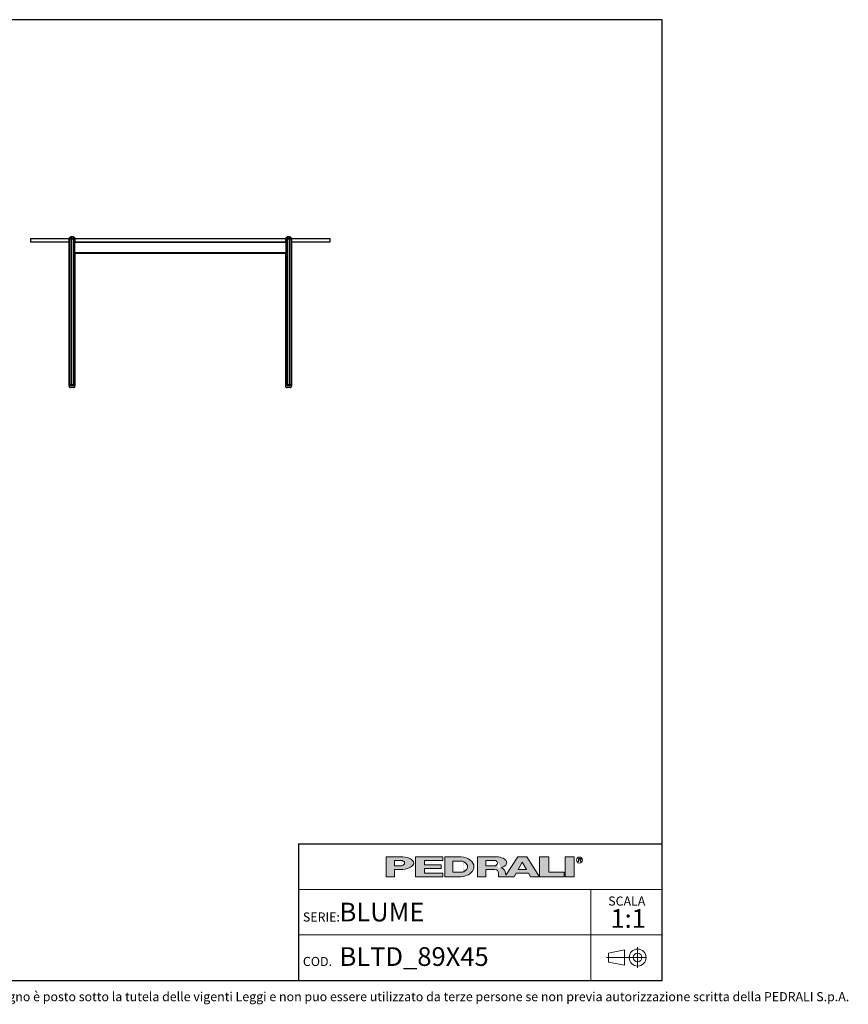
# Model space of a CAD drawing. Units: millimetres. Extents: x 150 to 4857, y 76 to 3000.
# Drawn here: x 2398 to 4857, y 79 to 3000 of the extents above; entities that cross this region are included whole.
import ezdxf

# ---------------------------------------------------------------- set-up
doc = ezdxf.new("R2010")
doc.units = ezdxf.units.MM
doc.header["$LTSCALE"] = 15
doc.linetypes.add('CENTERX2', pattern=[20.319999999999997, 12.7, -2.54, 2.54, -2.54])
doc.styles.add('SLDTEXTSTYLE0', font='TXT', dxfattribs={"width": 0.605})

# ---------------------------------------------------------------- blocks, each defined once
blk = doc.blocks.new('SW_NOTE_0')
at = {"color": 0, "linetype": 'Continuous', "lineweight": 0, "attachment_point": 2, "style": 'SLDTEXTSTYLE0'}
for s, insert, char_height in [('SCALA', (49.35937499999987, 34.80482897384307), 27), ('1:1', (53.41478106565739, -2.459506146942087), 55.56249999999999)]:
    blk.add_mtext(s, dxfattribs=dict(at, insert=insert, char_height=char_height))

msp = doc.modelspace()

# ---------------------------------------------------------------- hatches: boundary and pattern name
at = {"linetype": 'Continuous'}
h = msp.add_hatch(color=7, dxfattribs=at)
edge = h.paths.add_edge_path(flags=0)
edge.add_line((3510.364839630325, 478.9717232620642), (3534.971866308667, 478.9717232620642))
edge.add_ellipse((3526.618147735648, 497.9339160554321), major_axis=(40.63327027197528, 0), ratio=0.4768529109443385, start_angle=281.8639305312128, end_angle=438.1360694680443)
edge.add_line((3534.971866309184, 516.8961088487492), (3485.984877466922, 516.8961088487492))
edge.add_line((3485.984877466922, 516.8961088487492), (3485.984877466922, 457.3006457872621))
edge.add_line((3485.984877466922, 457.3006457872621), (3510.364839630325, 457.3006457872621))
edge.add_line((3510.364839630325, 457.3006457872621), (3510.364839630325, 478.9717232620642))
edge = h.paths.add_edge_path(flags=0)
edge.add_ellipse((3525.263705395451, 497.9339160554321), major_axis=(14.89886576646227, 0), ratio=0.5895245510672578, start_angle=-58.29675004172492, end_angle=58.29675004149948, ccw=False)
edge.add_arc((3529.385821470631, 500.6428007400895), 10.83553873881616, 270, 290.0087898886715, ccw=False)
edge.add_line((3529.385821470631, 489.8072620012733), (3510.364839629721, 489.8072620012733))
edge.add_line((3510.364839629721, 489.8072620012733), (3510.364839629721, 506.060570109435))
edge.add_line((3510.364839629721, 506.060570109435), (3529.385821471518, 506.060570109435))
edge.add_arc((3529.385821471518, 495.2250313732109), 10.83553873622417, 69.99121011104558, 89.9999999999992, ccw=False)
for points in [[(3653.935727922185, 516.89610884631), (3572.669187380694, 516.89610884631), (3572.669187380694, 457.300645784823), (3653.935727922185, 457.300645784823), (3653.935727922185, 468.136184519505), (3599.758034227767, 468.136184519505), (3599.758034227767, 481.6806079430411), (3648.517958554844, 481.6806079430411), (3648.517958554844, 492.5161466829075), (3599.758034227767, 492.5161466829075), (3599.758034227767, 506.0605701064436), (3653.935727922185, 506.0605701064436)], [(3968.166351360068, 516.896108849379), (3941.077504512995, 516.896108849379), (3941.077504512995, 457.3006457878918), (4014.217391003474, 457.3006457878918), (4014.217391003474, 470.8450692114284), (3968.166351360068, 470.8450692114284)], [(4016.926275686005, 516.8961088487489), (4016.926275686005, 457.3006457872619), (4044.015122533078, 457.3006457872619), (4044.015122533078, 516.8961088487489)]]:
    msp.add_hatch(color=7, dxfattribs=at).paths.add_polyline_path(points, flags=0)
h = msp.add_hatch(color=7, dxfattribs=at)
edge = h.paths.add_edge_path(flags=0)
edge.add_ellipse((3702.695652247627, 487.0983773139296), major_axis=(43.3421549567338, 0), ratio=0.6929224243374511, start_angle=277.1725848114499, end_angle=442.8274151889214)
edge.add_line((3708.107289002345, 516.8961088463723), (3659.353497294997, 516.896108846372))
edge.add_line((3659.353497294997, 516.896108846372), (3659.353497294997, 457.3006457815111))
edge.add_line((3659.353497294997, 457.3006457815111), (3708.107289002623, 457.3006457815111))
edge = h.paths.add_edge_path(flags=0)
edge.add_arc((3709.420759151997, 487.0983773132712), 16.25330810997023, 270, 303.8309349139776, ccw=False)
edge.add_line((3709.420759151997, 470.8450692033011), (3683.73345945474, 470.8450692033011))
edge.add_line((3683.73345945474, 470.8450692033011), (3683.73345945474, 503.3516854240493))
edge.add_line((3683.73345945474, 503.3516854240493), (3709.420759151997, 503.3516854240493))
edge.add_arc((3709.420759151997, 487.0983773132712), 16.25330811077806, 56.16855525239163, 89.9999999999992, ccw=False)
edge.add_ellipse((3693.214555856416, 487.0983773139296), major_axis=(33.86105856006918, 0), ratio=0.5985848325441406, start_angle=-41.76817647013422, end_angle=41.76787129030981, ccw=False)
h = msp.add_hatch(color=7, dxfattribs=at)
edge = h.paths.add_edge_path(flags=0)
edge.add_line((3838.305303288919, 472.1564369380282), (3840.533301976077, 463.4514816274054))
edge.add_arc((3848.180349956368, 465.1715759510745), 7.838116310390116, 192.676878510139, 204.7368873206727)
edge.add_line((3841.061467316795, 461.891701371279), (3876.06427207871, 516.896108849379))
edge.add_line((3876.06427207871, 516.896108849379), (3903.153118925783, 516.896108849379))
edge.add_line((3903.153118925783, 516.896108849379), (3941.077504512995, 457.3006457878918))
edge.add_line((3941.077504512995, 457.3006457878918), (3913.988657665649, 457.3006457878918))
edge.add_line((3913.988657665649, 457.3006457878918), (3907.893667124934, 468.136184522574))
edge.add_line((3907.893667124934, 468.136184522574), (3871.323723879558, 468.136184522574))
edge.add_line((3871.323723879558, 468.136184522574), (3865.228733338844, 457.3006457878918))
edge.add_line((3865.228733338844, 457.3006457878918), (3819.177693694659, 457.3006457878918))
edge.add_line((3819.177693694659, 457.3006457878918), (3819.177693694659, 468.1361845239816))
edge.add_arc((3808.342154954792, 468.1361845239816), 10.83553873986634, 0, 90)
edge.add_line((3808.342154954792, 478.9717232638475), (3781.253308107446, 478.9717232638475))
edge.add_line((3781.253308107446, 478.9717232638475), (3781.253308107446, 457.3006457892997))
edge.add_line((3781.253308107446, 457.3006457892997), (3756.873345944045, 457.3006457892997))
edge.add_line((3756.873345944045, 457.3006457892997), (3756.873345944045, 516.8961088507866))
edge.add_line((3756.873345944045, 516.8961088507866), (3813.02888745868, 516.8961088507866))
edge.add_ellipse((3807.044921560378, 499.4046031234453), major_axis=(36.48999933802743, 0), ratio=0.4859291160023138, start_angle=-58.75632056501479, end_angle=80.56147975911938, ccw=False)
edge.add_arc((3823.556377394376, 469.4441941062505), 14.99623540163429, 10.419948427921724, 80.73217275939089, ccw=False)
h.paths.add_polyline_path([(3889.608695501106, 500.6428007391028), (3877.418714419404, 478.9717232593709), (3901.798676582808, 478.9717232593709)], flags=0)
edge = h.paths.add_edge_path(flags=0)
edge.add_arc((3807.717258628007, 497.933916056143), 8.126654055321543, 270.0000000000008, 305.5869104965617)
edge.add_ellipse((3798.861058561583, 497.9339160554321), major_axis=(17.6077504512262, 0), ratio=0.5900077182209744, start_angle=320.4940111348163, end_angle=399.5059888636588)
edge.add_arc((3807.717258628007, 497.933916056143), 8.126654054164838, 54.41308949502037, 90)
edge.add_line((3807.717258628007, 506.0605701103083), (3781.253308106577, 506.0605701103083))
edge.add_line((3781.253308106577, 506.0605701103083), (3781.253308106577, 489.807262000821))
edge.add_line((3781.253308106577, 489.807262000821), (3807.717258628007, 489.8072620008215))

# ---------------------------------------------------------------- linework, layer by layer
at = {"color": 7, "linetype": 'Continuous', "lineweight": 25}
for p, q in [((4305.000000000001, 3000), (150, 3000)), ((4305, 149.9999999999999), (4305.000000000001, 3000)), ((2429.459705707116, 2351.35061069007), (2429.459705707116, 2341.35061069007)), ((2429.459705707116, 2351.35061069007), (2544.292926828057, 2351.35061069007)), ((2429.459705707116, 2341.35061069007), (2543.725614632027, 2341.35061069007)), ((2543.725614632027, 2350.084295902682), (2543.725614632026, 1916.350610685796)), ((2545.616169003465, 2351.501777854085), (2545.616169003464, 1916.350610685796)), ((2556.826158464763, 2353.029467606847), (2556.826158464763, 1916.350610685796)), ((2561.586640336106, 2351.35061069007), (3187.344993902563, 2351.35061069007)), ((2561.673074749516, 1916.350610685796), (2561.673074749517, 2349.99075896676)), ((2562.312647852847, 2341.35061069007), (2562.311388492789, 2341.35061069007)), ((2563.352585162004, 2341.35061069007), (2562.312647852847, 2341.35061069007)), ((2562.313971960772, 2341.35061069007), (2562.313971960772, 2348.924786492636)), ((2563.352585162004, 2341.35061069007), (3185.566826252229, 2341.35061069007)), ((3186.60802292139, 2341.35061069007), (3185.566826252229, 2341.35061069007)), ((3186.605439453412, 2348.918967490556), (3186.605439453412, 2341.35061069007)), ((3187.246336664667, 2349.987053474137), (3187.246336664665, 1916.350610685796)), ((3192.093252949419, 2353.029467606848), (3192.093252949418, 1916.350610685796)), ((3203.303242410716, 1916.350610685795), (3203.303242410718, 2351.501727317186)), ((3204.626484586126, 2351.35061069007), (3319.459705707116, 2351.35061069007)), ((3205.193796782154, 1916.350610685795), (3205.193796782156, 2350.089258340572)), ((3205.193796782156, 2341.35061069007), (3319.459705707116, 2341.35061069007)), ((3319.459705707116, 2341.35061069007), (3319.459705707116, 2351.35061069007)), ((2562.312647852847, 2306.35061069007), (2562.311388492789, 2306.35061069007)), ((2874.459705707116, 2306.35061069007), (2562.312647852847, 2306.35061069007)), ((2562.31397196077, 1916.350610685796), (2562.313971960772, 2306.35061069007)), ((3186.60802292139, 2306.35061069007), (2874.459705707116, 2306.35061069007)), ((3186.605439453412, 2306.35061069007), (3186.60543945341, 1916.350610685796)), ((2543.6841380657, 1916.350610685796), (2543.6841380657, 1913.350610685795)), ((2562.6841380657, 1916.350610685796), (2543.6841380657, 1916.350610685796)), ((2556.366118581039, 1908.350610685796), (2548.6841380657, 1908.350610685796)), ((2557.6841380657, 1908.350610685796), (2556.366118581039, 1908.350610685796)), ((2562.6841380657, 1913.350610685795), (2562.6841380657, 1916.350610685796)), ((3186.235273348481, 1916.350610685796), (3186.23527334848, 1913.350610685795)), ((3189.017758927209, 1916.350610685796), (3186.235273348481, 1916.350610685796)), ((3205.235273348481, 1916.350610685795), (3189.017758927209, 1916.350610685796)), ((3200.235273348481, 1908.350610685795), (3191.235273348481, 1908.350610685795)), ((3205.235273348481, 1913.350610685795), (3205.235273348481, 1916.350610685795)), ((3225, 555.0000000008955), (4305, 555.0000000008955)), ((3225, 555.0000000008955), (3225, 150)), ((150, 150), (4305, 149.9999999999999))]:
    msp.add_line(p, q, dxfattribs=at)
at = {"color": 8, "linetype": 'Continuous', "lineweight": 18}
for p, q in [((2545.95235032207, 2353.246306802515), (2545.95235032207, 2352.772945881992)), ((2550.305368169332, 2353.263566562478), (2550.30536816933, 1916.350610685796)), ((2551.099064686658, 2353.246306802516), (2551.099064686657, 1916.350610685796)), ((2557.538155410239, 2352.989254982093), (2557.538155410237, 1916.350610685796)), ((2560.698582267614, 2352.672924866504), (2560.698582267613, 2352.564668831058)), ((2874.459705707116, 2338.85061069007), (2561.673074749517, 2338.85061069007)), ((3187.246336664666, 2338.85061069007), (2874.459705707116, 2338.85061069007)), ((3188.22082914657, 2352.672924866503), (3188.22082914657, 2352.57190565112)), ((3191.381256003945, 2352.989254982094), (3191.381256003944, 1916.350610685796)), ((3197.820346727525, 2353.246306802515), (3197.820346727523, 1916.350610685796)), ((3198.614043244851, 2353.263566562477), (3198.61404324485, 1916.350610685795)), ((3202.967061092113, 2353.246306802516), (3202.967061092113, 2352.786007862586)), ((2874.459705707116, 2308.85061069007), (2561.673074749517, 2308.85061069007)), ((3187.246336664666, 2308.85061069007), (2874.459705707116, 2308.85061069007)), ((2543.6841380657, 1913.350610685795), (2559.901652486972, 1913.350610685795)), ((2559.901652486972, 1913.350610685795), (2562.6841380657, 1913.350610685795)), ((3186.23527334848, 1913.350610685795), (3205.235273348481, 1913.350610685795))]:
    msp.add_line(p, q, dxfattribs=at)
at = {"color": 179, "linetype": 'Continuous', "lineweight": 18}
for p, q in [((3485.984877466922, 516.8961088487492), (3485.984877466922, 457.3006457872621)), ((3485.984877466922, 516.8961088487492), (3534.971866309183, 516.8961088487492)), ((3510.364839629721, 489.8072620012733), (3510.364839629721, 506.060570109435)), ((3510.364839629721, 506.060570109435), (3529.385821471518, 506.060570109435)), ((3572.669187380694, 516.89610884631), (3653.935727922185, 516.89610884631)), ((3572.669187380694, 516.89610884631), (3572.669187380694, 457.300645784823)), ((3653.935727922185, 506.0605701064436), (3599.758034227767, 506.0605701064436)), ((3599.758034227767, 506.0605701064436), (3599.758034227767, 492.5161466829075)), ((3653.935727922185, 516.89610884631), (3653.935727922185, 506.0605701064436)), ((3659.353497294997, 516.896108846372), (3659.353497294997, 457.300645781511)), ((3659.353497294997, 516.896108846372), (3708.107289002345, 516.8961088463723)), ((3683.73345945474, 487.0983773105083), (3683.73345945474, 503.3516854240493)), ((3683.73345945474, 503.3516854240493), (3709.420759151997, 503.3516854240493)), ((3756.873345944045, 516.8961088507866), (3756.873345944045, 457.3006457892997)), ((3756.873345944045, 516.8961088507866), (3813.02888745868, 516.8961088507866)), ((3781.253308106577, 489.807262000821), (3781.253308106577, 506.0605701103083)), ((3781.253308106577, 506.0605701103083), (3807.717258628007, 506.0605701103083)), ((3876.06427207871, 516.896108849379), (3841.061467316795, 461.891701371279)), ((3876.06427207871, 516.896108849379), (3903.153118925783, 516.896108849379)), ((3877.418714419404, 478.9717232593709), (3889.608695501106, 500.6428007391028)), ((3889.608695501106, 500.6428007391028), (3901.798676582808, 478.9717232593709)), ((3903.153118925783, 516.896108849379), (3941.077504512995, 457.3006457878918)), ((3941.077504512995, 516.896108849379), (3941.077504512995, 457.3006457878918)), ((3941.077504512995, 516.896108849379), (3968.166351360068, 516.896108849379)), ((3968.166351360068, 470.8450692114284), (3968.166351360068, 516.896108849379)), ((4016.926275686005, 516.8961088487489), (4016.926275686005, 457.3006457872619)), ((4016.926275686005, 516.8961088487489), (4044.015122533078, 516.8961088487489)), ((4044.015122533078, 516.8961088487489), (4044.015122533078, 457.3006457872619)), ((4056.172746636114, 511.9395831342756), (4062.430031975896, 511.9395831342756)), ((4056.172746636114, 507.8762561058113), (4056.172746636114, 511.9395831342756)), ((4062.430031975896, 507.8762561058113), (4056.172746636114, 507.8762561058113)), ((4056.172746636114, 507.8762561058113), (4060.23607366162, 507.8762561058113)), ((4056.172746636114, 507.8762561058113), (4056.172746636114, 501.781265567553)), ((4064.299400687126, 501.781265567553), (4060.23607366162, 507.8762561058113)), ((3510.364839629721, 489.8072620012733), (3529.385821470631, 489.8072620012733)), ((3510.364839630325, 457.3006457872621), (3510.364839630325, 478.9717232620642)), ((3534.971866308667, 478.9717232620642), (3510.364839630325, 478.9717232620642)), ((3599.758034227767, 492.5161466829075), (3648.517958554844, 492.5161466829075)), ((3648.517958554844, 481.6806079430411), (3599.758034227767, 481.6806079430411)), ((3599.758034227767, 481.6806079430411), (3599.758034227767, 468.136184519505)), ((3599.758034227767, 468.136184519505), (3653.935727922185, 468.136184519505)), ((3648.517958554844, 492.5161466829075), (3648.517958554844, 481.6806079430411)), ((3653.935727922185, 468.136184519505), (3653.935727922185, 457.300645784823)), ((3683.73345945474, 487.0983773105083), (3683.73345945474, 470.8450692033011)), ((3683.73345945474, 470.8450692033011), (3709.420759151997, 470.8450692033011)), ((3781.253308106577, 489.807262000821), (3807.717258628007, 489.807262000821)), ((3781.253308107446, 457.3006457892997), (3781.253308107446, 478.9717232638475)), ((3781.253308107446, 478.9717232638475), (3808.342154954792, 478.9717232638475)), ((3819.177693694659, 468.1361845239816), (3819.177693694659, 457.3006457878918)), ((3838.305303288919, 472.1564369380282), (3840.533301976077, 463.4514816274055)), ((3865.228733338844, 457.3006457878918), (3871.323723879558, 468.136184522574)), ((3871.323723879558, 468.136184522574), (3907.893667124934, 468.136184522574)), ((3877.418714419404, 478.9717232593709), (3901.798676582808, 478.9717232593709)), ((3907.893667124934, 468.136184522574), (3913.988657665649, 457.3006457878918)), ((4014.217391003474, 470.8450692114284), (3968.166351360068, 470.8450692114284)), ((4014.217391003474, 457.3006457878918), (4014.217391003474, 470.8450692114284)), ((3485.984877466922, 457.3006457872621), (3510.364839630325, 457.3006457872621)), ((3653.935727922185, 457.300645784823), (3572.669187380694, 457.300645784823)), ((3708.107289002623, 457.300645781511), (3659.353497294997, 457.300645781511)), ((3756.873345944045, 457.3006457892997), (3781.253308107446, 457.3006457892997)), ((3819.177693694659, 457.3006457878918), (3865.228733338844, 457.3006457878918)), ((3913.988657665649, 457.3006457878918), (3941.077504512995, 457.3006457878918)), ((3941.077504512995, 457.3006457878918), (4014.217391003474, 457.3006457878918)), ((4016.926275686005, 457.3006457872619), (4044.015122533078, 457.3006457872619))]:
    msp.add_line(p, q, dxfattribs=at)
at = {"color": 7, "linetype": 'Continuous', "lineweight": 18}
for p, q in [((4305, 420.000000000597), (3225, 420.000000000597)), ((4093.198492126217, 420.000000000597), (4093.198492126217, 285.0000000002984)), ((3225, 285.0000000002984), (4304.999999999999, 285.0000000002984)), ((4093.198492126217, 285.0000000002984), (4093.198492126217, 150))]:
    msp.add_line(p, q, dxfattribs=at)
at = {"color": 19, "linetype": 'Continuous', "lineweight": 18}
for p, q in [((4192.932619025882, 240.4182064643412), (4145.127399468135, 231.1227471058905)), ((4192.932619025882, 240.4182064643412), (4192.932619025882, 195.1355747987588)), ((4232.025877728149, 248.2322360860926), (4232.025877728149, 187.3215451770074)), ((4145.127399468135, 231.1227471058905), (4145.127399468135, 204.4310341572095)), ((4192.932619025882, 195.1355747987588), (4145.127399468135, 204.4310341572095))]:
    msp.add_line(p, q, dxfattribs=at)
at = {"color": 19, "linetype": 'CENTERX2', "lineweight": 18}
msp.add_line((4258.381068637242, 217.7768906315497), (4139.177803596423, 217.7768906315497), dxfattribs=at)
at = {"color": 179, "linetype": 'Continuous', "lineweight": 18}
msp.add_circle((4059.429631292628, 506.8013546003004), 8.8951532178462, dxfattribs=at)
at = {"color": 19, "linetype": 'Continuous', "lineweight": 18}
for radius in [25.16390372495578, 12.88061814414652]:
    msp.add_circle((4232.025877728149, 217.7768906315497), radius, dxfattribs=at)
at = {"color": 7, "linetype": 'Continuous', "lineweight": 25}
for centre, radius, start, end in [((2552.953180863434, 2346.350610685796), 10.00000000000015, 36.14527137069863, 154.8831070788851), ((3195.96623055075, 2346.350610685796), 10.00000000000019, 25.06673142242746, 143.7663718961195), ((2548.6841380657, 1913.350610685795), 4.999999999999773, 179.9999999999896, 270.0000000000008), ((2557.6841380657, 1913.350610685795), 4.999999999999773, 270.0000000000008, 0), ((3191.235273348481, 1913.350610685795), 5.000000000000455, 180, 270.0000000000008), ((3200.235273348481, 1913.350610685795), 5.000000000000227, 270.0000000000008, 1.042204158021965e-11)]:
    msp.add_arc(centre, radius, start, end, dxfattribs=at)
at = {"color": 179, "linetype": 'Continuous', "lineweight": 18}
for centre, radius, start, end in [((3529.385821471518, 495.2250313732109), 10.83553873622431, 69.99121011104664, 90), ((3709.420759151997, 487.0983773132712), 16.25330811077811, 56.16855525239239, 90), ((3807.717258628007, 497.933916056143), 8.126654054165272, 54.41308949501875, 90), ((3529.385821470631, 500.6428007400895), 10.83553873881613, 270.0000000000008, 290.0087898886723), ((3709.420759151997, 487.0983773132712), 16.2533081099705, 270.0000000000008, 303.830934913979), ((3807.717258628007, 497.933916056143), 8.126654055322035, 270.0000000000008, 305.5869104965638), ((3808.342154954792, 468.1361845239816), 10.83553873986693, 0, 90), ((3823.556377394376, 469.4441941062505), 14.99623540163448, 10.41994842792258, 80.73217275939179), ((3848.180349956368, 465.1715759510745), 7.838116310390694, 192.6768785101383, 204.7368873206727)]:
    msp.add_arc(centre, radius, start, end, dxfattribs=at)
for centre, major_axis, ratio, start_param, end_param in [((3525.263705395451, 497.9339160554321), (14.89886576646222, 0), 0.5895245510672594, 5.265715075739372, 7.300655538615912), ((3526.618147735648, 497.9339160554321), (40.63327027197511, 0), 0.4768529109443402, 4.919453630382234, 7.646916983963976), ((3702.695652247627, 487.0983773139296), (43.34215495673379, 0), 0.6929224243374518, 4.837574201223028, 7.728796413142616), ((3693.214555856416, 487.0983773139296), (33.86105856006907, 0), 0.5985848325441424, 5.554193105221739, 7.01217218274472), ((3798.861058561583, 497.9339160554321), (17.60775045122637, 0), 0.5900077182209702, 5.593675727225946, 6.972694887106603), ((3807.044921560378, 499.4046031234453), (36.4899993380277, 0), 0.4859291160023079, 5.257694056962845, 7.689248379254997), ((4062.064122661954, 509.9079196200433), (2.235278033911982, 0), 0.9213369296498037, 4.876826485633795, 7.689544128725418)]:
    msp.add_ellipse(centre, major_axis=major_axis, ratio=ratio, start_param=start_param, end_param=end_param, dxfattribs=at)
at = {"color": 7, "linetype": 'Continuous', "lineweight": 25}
for points, knots in [([(2543.727944018584, 2350.084295902682), (2543.727937559173, 2350.098078208636), (2543.727916843611, 2350.142278555253), (2543.762886892787, 2350.269010092943), (2543.849198034856, 2350.497136903928), (2544.007061737778, 2350.822909903915), (2544.225569243486, 2351.195304714675), (2544.45978893493, 2351.545860079272), (2544.773118777493, 2351.972967547038), (2545.14848795327, 2352.422596215323), (2545.580336201755, 2352.88497786306), (2545.827968267816, 2353.125497313584), (2545.95235032207, 2353.246306802516)], [0, 0, 0, 0, 0.03255138637738648, 0.1043934567577758, 0.1782055686448764, 0.3000096847090812, 0.424972011474969, 0.5148200902953214, 0.6053235632288939, 0.7906783652664834, 0.8948607288956798, 1, 1, 1, 1]), ([(2546.230076745243, 2353.263566562478), (2546.105974585633, 2353.062603996746), (2545.918194921372, 2352.758526426778), (2545.758551287809, 2352.345235596093), (2545.65200180675, 2351.966694457086), (2545.597873784535, 2351.524430378546), (2545.63923752509, 2351.114175062246), (2545.74618989923, 2350.806725388792), (2545.866040402218, 2350.611152846346), (2546.017248106632, 2350.464621357391), (2546.179374069564, 2350.375205942565), (2546.361119932814, 2350.331179814973), (2546.550279569032, 2350.32904574592), (2546.756078000004, 2350.366215303116), (2546.999259675964, 2350.448047278698), (2547.281778515691, 2350.585746951406), (2547.655845180432, 2350.816533425614), (2548.09016044391, 2351.137342616652), (2548.63401948426, 2351.591032421753), (2549.222970714116, 2352.131999897259), (2549.809791766899, 2352.714322843347), (2550.148629524857, 2353.089854263828), (2550.305368169332, 2353.263566562478)], [0, 0, 0, 0, 0.08541938931250709, 0.1292485505238672, 0.1733927485569013, 0.2449111880238332, 0.3181761007994729, 0.3578246346969935, 0.398131805471289, 0.4288131832180892, 0.4602403930085125, 0.485609743263207, 0.511706570768317, 0.5370818101410244, 0.5631224182367763, 0.5995872849299378, 0.6370631680065932, 0.6960736640765743, 0.7566512808579697, 0.8401548938394101, 0.926059287440345, 1, 1, 1, 1]), ([(2545.95235032207, 2353.246306802515), (2546.013895736253, 2353.302154032819), (2546.110909923302, 2353.39018615867), (2546.231657872196, 2353.47303485878), (2546.303015284718, 2353.504752215487), (2546.336220373548, 2353.495711969575), (2546.337354047518, 2353.453671292362), (2546.30389263188, 2353.376299459283), (2546.255153346582, 2353.301863981092), (2546.230076745243, 2353.263566562478)], [0, 0, 0, 0, 0.2239799089306254, 0.3530600787851165, 0.4831615846561408, 0.5937368434045662, 0.6971871626483934, 0.8442013099708903, 1, 1, 1, 1]), ([(2550.305368169332, 2353.263566562478), (2550.361412172553, 2353.318498564023), (2550.448588070883, 2353.403944754634), (2550.614029817632, 2353.47979383817), (2550.749112386675, 2353.505474796478), (2550.868153126357, 2353.492657521956), (2550.972602274067, 2353.447246198853), (2551.057745515802, 2353.365068507602), (2551.084989302085, 2353.286763003282), (2551.099064686658, 2353.246306802516)], [0, 0, 0, 0, 0.2243030424883666, 0.3489011866267462, 0.474400135611709, 0.5826741857065877, 0.6867417687947664, 0.8381564871696027, 1, 1, 1, 1]), ([(2551.099064686658, 2353.246306802516), (2551.128799899366, 2353.141832415267), (2551.188484605305, 2352.932130768183), (2551.323599602487, 2352.60908583434), (2551.491271473126, 2352.280144986603), (2551.691962963125, 2351.950824060335), (2551.92210758054, 2351.625228816757), (2552.182546806332, 2351.304151620481), (2552.478390254306, 2350.987486472561), (2552.783598220939, 2350.709273472241), (2553.090139818621, 2350.475408212232), (2553.388846654601, 2350.288744586717), (2553.716882608887, 2350.135275710434), (2554.032038895854, 2350.04627655399), (2554.320385316361, 2350.016795458917), (2554.565690008289, 2350.02908655719), (2554.803556170377, 2350.07776886427), (2555.068097895141, 2350.171808368928), (2555.350073573972, 2350.32577071481), (2555.694952966818, 2350.588726349084), (2556.039764045617, 2350.953183208098), (2556.319758735007, 2351.359511895628), (2556.51609582598, 2351.730902276743), (2556.651103139408, 2352.058158176794), (2556.749840981276, 2352.390323175495), (2556.811978581056, 2352.716009307794), (2556.821562730186, 2352.927875014586), (2556.826158464763, 2353.029467606847)], [0, 0, 0, 0, 0.04303799108195746, 0.08638612634820163, 0.1306715836239349, 0.1752669939041057, 0.2185320463381606, 0.2621050719941944, 0.3067938579277442, 0.351966334617592, 0.3854310965017617, 0.4193289160971717, 0.4528593258451079, 0.487579192890116, 0.5106386088136896, 0.5343801485774026, 0.5574353916329455, 0.5810375265201512, 0.6176166200902975, 0.6551846333990873, 0.7177265685357853, 0.781904481331938, 0.825289084311571, 0.8689843386192321, 0.9136242089591335, 0.9585815908891915, 1, 1, 1, 1]), ([(2556.826158464763, 2353.029467606847), (2556.833118972273, 2353.085901084854), (2556.843845594054, 2353.172868963787), (2556.926557211149, 2353.250167028755), (2557.020732717296, 2353.276346139126), (2557.130720688194, 2353.263717636746), (2557.253764180974, 2353.218258028625), (2557.399624542664, 2353.128784980775), (2557.488265415208, 2353.03950480051), (2557.538155410239, 2352.989254982093)], [0, 0, 0, 0, 0.2207653484385864, 0.3402146168139792, 0.4605704991790614, 0.5641909618662047, 0.6633542991973003, 0.810524740361875, 1, 1, 1, 1]), ([(2557.538155410239, 2352.989254982093), (2557.645694665829, 2352.870600719216), (2557.861557719069, 2352.63242656296), (2558.198174288772, 2352.264172560564), (2558.541697572115, 2351.887982348027), (2558.887149612078, 2351.508317951866), (2559.230077333142, 2351.129420480058), (2559.570468284363, 2350.751940772122), (2559.910154326558, 2350.376077477906), (2560.271097206381, 2349.983891639809), (2560.583081666931, 2349.663556104109), (2560.847194620282, 2349.430853870871), (2561.018146490806, 2349.309130720698), (2561.159752693673, 2349.240291026876), (2561.270149258562, 2349.213145800686), (2561.369807900039, 2349.220298589379), (2561.462082960904, 2349.264721691415), (2561.541850842216, 2349.35246068512), (2561.619535890378, 2349.513973647139), (2561.670127821155, 2349.759066350407), (2561.678064823251, 2350.074613359222), (2561.64603422751, 2350.403586355136), (2561.558645836282, 2350.850453078775), (2561.371936591973, 2351.408633644262), (2561.047597429634, 2352.072191287165), (2560.753098612513, 2352.493910676966), (2560.604433116025, 2352.706798195757)], [0, 0, 0, 0, 0.04414666783820737, 0.08861540334892466, 0.134033209191162, 0.1797544925930166, 0.2246010207242823, 0.2697374327845687, 0.3158872821088816, 0.3624612967955037, 0.4188646742144147, 0.4470251772115992, 0.4758405247169875, 0.4938163492024396, 0.5122594402685813, 0.5302578458902719, 0.5488244143653066, 0.5722038163381908, 0.596230677064234, 0.6386001154354695, 0.6819872536773479, 0.722313045043093, 0.762940459931764, 0.8459823030165173, 0.9222505624506173, 1, 1, 1, 1]), ([(2560.604433116025, 2352.706798195757), (2560.560252178021, 2352.766018646496), (2560.492026558482, 2352.857468763301), (2560.434647339686, 2352.94061932143), (2560.415932617256, 2352.974844565561), (2560.426233324387, 2352.973758428118), (2560.464525221737, 2352.938949471481), (2560.540413980823, 2352.858558720554), (2560.626440621019, 2352.759741863911), (2560.684864215981, 2352.689433500688), (2560.698582267614, 2352.672924866504)], [0, 0, 0, 0, 0.2155767705934263, 0.3329005538677349, 0.4328760582230412, 0.5332634977246496, 0.6250838127945216, 0.7535547096888416, 0.9421338378891982, 1, 1, 1, 1]), ([(2560.698582267614, 2352.672924866504), (2560.805618286728, 2352.539075793976), (2561.020473281946, 2352.270398557321), (2561.305600347873, 2351.854368451925), (2561.562357215304, 2351.428676981473), (2561.784783992103, 2350.996049737183), (2561.971176343652, 2350.560884018646), (2562.121681952835, 2350.122936970313), (2562.231727900101, 2349.685598867953), (2562.303372044476, 2349.274337258874), (2562.305178928813, 2349.03321308259), (2562.305991432604, 2348.924786492636)], [0, 0, 0, 0, 0.1096632024349969, 0.2201285794244616, 0.332908320650337, 0.446408343787182, 0.5591730378229226, 0.6726040291466147, 0.7882562549511907, 0.9047849428721224, 1, 1, 1, 1]), ([(3186.608890347761, 2348.918967490556), (3186.608262136211, 2348.961565902643), (3186.606106534784, 2349.107735131586), (3186.636815452634, 2349.382489310223), (3186.719606475184, 2349.850949317488), (3186.906003260952, 2350.483865222204), (3187.195678059584, 2351.135879187373), (3187.502403214489, 2351.675911032986), (3187.807077829387, 2352.148165806443), (3188.06603259171, 2352.476597045284), (3188.22082914657, 2352.672924866503)], [0, 0, 0, 0, 0.03813396500322094, 0.13085023567773, 0.2242277108506427, 0.4145062314942774, 0.6247492382456483, 0.7319396837147079, 0.8397603771270205, 1, 1, 1, 1]), ([(3188.314978298159, 2352.706798195757), (3188.225962265078, 2352.583022525388), (3188.047290041789, 2352.334581054245), (3187.820560640015, 2351.952374838355), (3187.625066217202, 2351.56335918074), (3187.436246237115, 2351.094789546318), (3187.31459085809, 2350.654036118749), (3187.254990255482, 2350.251165477978), (3187.241835463765, 2349.981767198112), (3187.255405588111, 2349.750436239277), (3187.290029648475, 2349.559158115601), (3187.351983323702, 2349.391487112588), (3187.435568651567, 2349.281068097192), (3187.531522063449, 2349.226155746875), (3187.625381753004, 2349.211882129886), (3187.732391345364, 2349.230989457564), (3187.862851210378, 2349.287375122158), (3188.018699606174, 2349.390011275212), (3188.245683803376, 2349.579081476206), (3188.532228236557, 2349.861883710897), (3188.864356255014, 2350.217415453768), (3189.192383230224, 2350.578415472042), (3189.514675398558, 2350.935807544444), (3189.844814911882, 2351.301412919947), (3190.268495649312, 2351.768564640734), (3190.789816740095, 2352.338504623609), (3191.182697442395, 2352.770784442503), (3191.381256003945, 2352.989254982094)], [0, 0, 0, 0, 0.04539424906646238, 0.09111495002116973, 0.1378156604218513, 0.1848384153738383, 0.2588911921182538, 0.2966281930596108, 0.3346227841547524, 0.3627380257352001, 0.3910884026637549, 0.4192466010957406, 0.4481819119438931, 0.4658254771020678, 0.483956436105856, 0.5016138628025542, 0.5197789833318569, 0.5448703289759715, 0.5706414417831768, 0.6177923775614017, 0.6660664783496304, 0.7088271620555697, 0.7519045224539014, 0.7958661863085474, 0.8400991772633732, 0.9191874857499338, 1, 1, 1, 1]), ([(3188.22082914657, 2352.672924866504), (3188.271889309307, 2352.733567845606), (3188.352923873832, 2352.829810731243), (3188.440862872241, 2352.924625799368), (3188.487929114638, 2352.970015802003), (3188.503640962687, 2352.977181687979), (3188.489980748061, 2352.948805029052), (3188.442172797329, 2352.878318579022), (3188.376028379198, 2352.788454456831), (3188.32734192288, 2352.723334903831), (3188.314978298159, 2352.706798195757)], [0, 0, 0, 0, 0.2150763736126623, 0.3413349926978402, 0.4465934903530291, 0.5524796219273324, 0.644907062172677, 0.7662146539023893, 0.9406316560516114, 1, 1, 1, 1]), ([(3191.381256003945, 2352.989254982094), (3191.439981749378, 2353.047625179743), (3191.533402403701, 2353.140480230234), (3191.68929002088, 2353.229326966648), (3191.812434650431, 2353.269788355142), (3191.917038561282, 2353.273458976263), (3192.004085357144, 2353.242485405442), (3192.077573798035, 2353.166568302208), (3192.087314623425, 2353.081393160925), (3192.093252949419, 2353.029467606848)], [0, 0, 0, 0, 0.2200911109486221, 0.3501199592091787, 0.459067618397712, 0.5685351145661497, 0.666840221739031, 0.7968948941936921, 1, 1, 1, 1]), ([(3192.093252949419, 2353.029467606848), (3192.09826685492, 2352.922431169647), (3192.108330246903, 2352.707598715455), (3192.172626304608, 2352.378279734156), (3192.27302344383, 2352.044236674558), (3192.438789097769, 2351.647942376518), (3192.698626212605, 2351.193747224803), (3193.028837452727, 2350.783289579266), (3193.357616287033, 2350.482057350549), (3193.622005826101, 2350.294404297622), (3193.898197309723, 2350.152096130208), (3194.157921823034, 2350.064858371701), (3194.418208610337, 2350.022155239324), (3194.665300596555, 2350.019872325133), (3194.914362317017, 2350.055244396637), (3195.19172073909, 2350.133960667055), (3195.492501736267, 2350.26770051127), (3195.870288259634, 2350.497755313278), (3196.274239518175, 2350.822703195926), (3196.642120117951, 2351.195343421123), (3196.935934576468, 2351.545851293683), (3197.249090478576, 2351.972972822703), (3197.511732147304, 2352.422595257567), (3197.715679508579, 2352.884978045796), (3197.785351486768, 2353.125497374681), (3197.820346727525, 2353.246306802515)], [0, 0, 0, 0, 0.04363267032631785, 0.0875749781500498, 0.1324697918177378, 0.1776879097589635, 0.247169766917234, 0.3182319002770918, 0.3543746168326002, 0.3910547066027205, 0.4195535900770255, 0.4487399260949068, 0.4718549633840137, 0.4956323239076442, 0.518753237809253, 0.5424776768489761, 0.5764529707070508, 0.6113599295178298, 0.6689630945504111, 0.7280598292433303, 0.7705504599328709, 0.8133510372521681, 0.9010083644128232, 0.9502779135835093, 1, 1, 1, 1]), ([(3197.820346727525, 2353.246306802515), (3197.841703011121, 2353.302154032819), (3197.875366973237, 2353.39018615867), (3197.990846689013, 2353.473034858779), (3198.111018077669, 2353.504752215487), (3198.239656410291, 2353.495711969574), (3198.371202978218, 2353.453671292361), (3198.503812402064, 2353.376299459283), (3198.576595819565, 2353.301863981092), (3198.614043244851, 2353.263566562477)], [0, 0, 0, 0, 0.2239799089306171, 0.3530600787851118, 0.4831615846561407, 0.5937368434045701, 0.697187162648355, 0.8442013099708986, 1, 1, 1, 1]), ([(3198.614043244851, 2353.263566562477), (3198.795827052174, 2353.062603996746), (3199.070885136695, 2352.758526426777), (3199.482747894774, 2352.345235596093), (3199.875105097113, 2351.966694457086), (3200.36192636952, 2351.524430378546), (3200.858527944007, 2351.114175062245), (3201.282303709344, 2350.806725388791), (3201.593532714896, 2350.611152846345), (3201.882566693789, 2350.464621357391), (3202.126410526205, 2350.375205942564), (3202.347769445917, 2350.331179814973), (3202.538838376085, 2350.32904574592), (3202.711228099965, 2350.366215303116), (3202.879834335377, 2350.448047278698), (3203.033676793587, 2350.585746951406), (3203.182900913202, 2350.816533425613), (3203.28527530333, 2351.137342616652), (3203.319929111078, 2351.591032421753), (3203.239953442665, 2352.131999897259), (3203.03156383969, 2352.714322843346), (3202.797573350321, 2353.089854263828), (3202.689334668939, 2353.263566562477)], [0, 0, 0, 0, 0.08541938931250817, 0.1292485505238682, 0.1733927485568995, 0.244911188023835, 0.3181761007994745, 0.3578246346969908, 0.3981318054712862, 0.4288131832180907, 0.4602403930085097, 0.4856097432632082, 0.5117065707683182, 0.5370818101410254, 0.5631224182367743, 0.5995872849299381, 0.6370631680065977, 0.6960736640765744, 0.7566512808579696, 0.8401548938394138, 0.926059287440345, 1, 1, 1, 1]), ([(3202.689334668939, 2353.263566562477), (3202.654002584773, 2353.318498564023), (3202.599043873761, 2353.403944754634), (3202.577547326115, 2353.47979383817), (3202.596175687928, 2353.505474796478), (3202.6482095484, 2353.492657521956), (3202.72802543294, 2353.447246198852), (3202.83778443877, 2353.365068507601), (3202.923022971928, 2353.286763003282), (3202.967061092113, 2353.246306802516)], [0, 0, 0, 0, 0.2243030424884007, 0.3489011866267353, 0.4744001356116975, 0.5826741857065758, 0.6867417687947539, 0.8381564871695895, 1, 1, 1, 1]), ([(3202.967061092113, 2353.246306802516), (3203.07494056725, 2353.141832409468), (3203.291476928154, 2352.932130750747), (3203.597987864363, 2352.609085905305), (3203.889603299996, 2352.280144713305), (3204.15890272338, 2351.950825074881), (3204.403471005046, 2351.625225145892), (3204.623155818405, 2351.304165592369), (3204.817861196067, 2350.987432603208), (3204.967918271404, 2350.709454467922), (3205.077554700882, 2350.474921887291), (3205.148953103953, 2350.290595811129), (3205.19073251283, 2350.151718591729), (3205.189056755783, 2350.106249279092), (3205.188430560152, 2350.089258340572)], [0, 0, 0, 0, 0.09101549497894815, 0.182686873881336, 0.2763404741770513, 0.3706495540945964, 0.4621452318337594, 0.5542922024082524, 0.6487987504486773, 0.744328193668326, 0.8150985012656424, 0.8867846267473891, 0.957693764542504, 1, 1, 1, 1])]:
    msp.add_open_spline(points, degree=3, knots=knots, dxfattribs=at)
at = {"color": 8, "linetype": 'Continuous', "lineweight": 18}
for points, knots in [([(2561.673074749517, 2341.23929932374), (2561.706853630867, 2341.240347052689), (2561.848073208106, 2341.244727299555), (2562.029060446617, 2341.275458839738), (2562.207350460388, 2341.317012729744), (2562.291209117493, 2341.34651668424), (2562.307398833639, 2341.349608321465), (2562.312647852847, 2341.35061069007)], [0, 0, 0, 0, 0.08359249457077042, 0.3494756567401933, 0.6075198326837873, 0.8727503361636282, 1, 1, 1, 1]), ([(2562.312647852847, 2306.35061069007), (2562.298501796426, 2306.354594999798), (2562.269779633346, 2306.362684745121), (2562.126966044968, 2306.405289552528), (2561.932978272515, 2306.44513668034), (2561.755048109488, 2306.457375346996), (2561.673074749517, 2306.463013764959)], [0, 0, 0, 0, 0.2575040019792602, 0.5228363098507646, 0.78016818356105, 0.9999999999999999, 0.9999999999999999, 0.9999999999999999, 0.9999999999999999])]:
    msp.add_open_spline(points, degree=3, knots=knots, dxfattribs=at)

# ---------------------------------------------------------------- block references
at = {"color": 7, "linetype": 'Continuous', "lineweight": 0}
msp.add_blockref('SW_NOTE_0', (4150.482459293125, 363.9948192571135), dxfattribs=at)

# ---------------------------------------------------------------- texts
at = {"color": 7, "linetype": 'Continuous', "lineweight": 0, "attachment_point": 1, "style": 'SLDTEXTSTYLE0'}
for s, insert, char_height in [('BLUME', (3347.167418170471, 380.3416033551841), 55.56249999999999), ('SERIE:', (3238.326898173438, 351.4653149455963), 27), ('BLTD_89X45', (3347.16741817047, 248.4569886555988), 55.56249999999999), ('COD.', (3238.326898173438, 219.580700246011), 27), ('Questo disegno è posto sotto la tutela delle vigenti Leggi e non puo essere utilizzato da terze persone se non previa autorizzazione scritta della PEDRALI S.p.A.', (2161.290897991822, 115.1768387872771), 27)]:
    msp.add_mtext(s, dxfattribs=dict(at, insert=insert, char_height=char_height))

doc.saveas('drawing.dxf')
